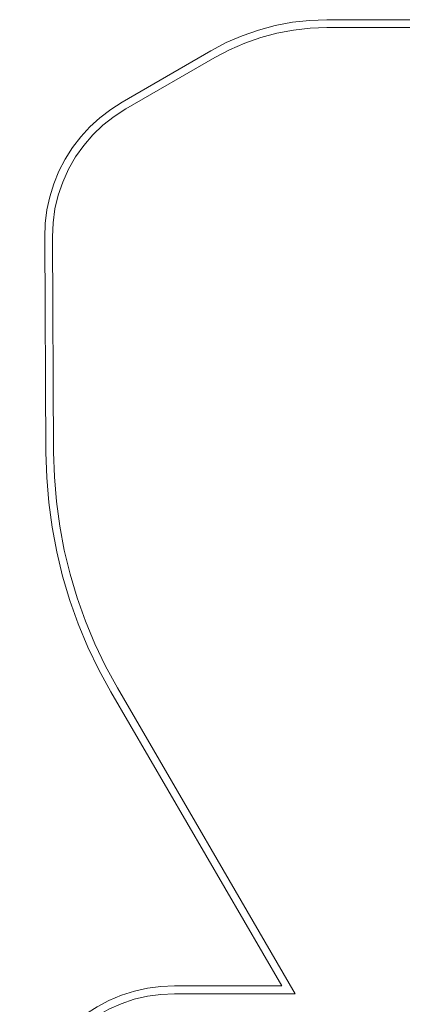
# Model space of a CAD drawing. Units: millimetres. Extents: x -15475 to 913, y -7674 to 7364.
# Drawn here: x -15475 to -12996, y 981 to 7364 of the extents above; entities that cross this region are included whole.
import ezdxf

# ---------------------------------------------------------------- set-up
doc = ezdxf.new("R2010")
doc.units = ezdxf.units.MM

# ---------------------------------------------------------------- blocks, each defined once
blk = doc.blocks.new('WMF0')
at = {"color": 5, "lineweight": 0}
for points in [[(822.59, -129.58), (815.48, -129.86), (808.44, -130.65), (801.39, -131.95), (794.57, -133.82), (787.81, -136.19), (781.34, -138.99), (775.02, -142.37)], [(776.6, -145.1), (782.71, -141.87), (788.96, -139.14), (795.5, -136.84), (802.11, -135.04), (808.87, -133.82), (815.69, -133.03), (822.59, -132.74)], [(861.98, -129.58), (822.59, -129.58)], [(822.59, -132.74), (861.98, -132.74)], [(775.02, -142.37), (738.65, -163.35)], [(740.23, -166.09), (776.6, -145.1)], [(738.65, -163.35), (733.98, -166.37), (729.53, -169.75), (725.43, -173.49), (721.69, -177.58), (718.31, -182.04), (715.37, -186.71), (712.78, -191.67), (710.7, -196.84), (709.04, -202.16), (707.82, -207.55), (707.17, -213.09), (706.96, -218.69)], [(710.12, -218.62), (710.34, -212.87), (711.13, -207.19), (712.49, -201.59), (714.36, -196.13), (716.73, -190.88), (719.61, -185.85), (722.91, -181.11), (726.65, -176.79), (730.82, -172.77), (735.35, -169.25), (740.23, -166.09)], [(706.96, -218.69), (707.39, -307.02)], [(710.55, -306.95), (710.12, -218.62)], [(707.39, -307.02), (707.75, -317.29), (708.61, -327.5), (709.98, -337.7), (711.85, -347.77), (714.29, -357.76), (717.24, -367.67), (720.69, -377.3), (724.64, -386.79), (729.09, -396.13), (733.98, -405.12)], [(736.71, -403.54), (731.9, -394.62), (727.51, -385.5), (723.63, -376.15), (720.25, -366.67), (717.38, -356.97), (714.94, -347.12), (713.07, -337.2), (711.7, -327.14), (710.91, -317.08), (710.55, -306.95)], [(760.07, -528.94), (809.59, -528.94), (736.71, -403.54)], [(733.98, -405.12), (804.05, -525.78), (760.07, -525.78)], [(760.07, -525.78), (754.54, -526), (749.07, -526.72), (743.68, -527.94), (738.36, -529.59), (733.26, -531.75), (728.38, -534.26), (723.7, -537.28), (719.32, -540.59), (715.22, -544.4), (711.49, -548.42), (708.11, -552.8), (705.16, -557.47), (702.58, -562.43), (700.49, -567.54), (698.84, -572.78), (697.62, -578.24), (696.9, -583.71), (696.68, -589.24)], [(699.84, -589.24), (700.06, -583.71), (700.85, -578.17), (702.14, -572.71), (703.87, -567.46), (706.17, -562.36), (708.83, -557.47), (711.99, -552.88), (715.51, -548.64), (719.46, -544.68), (723.78, -541.09), (728.38, -538), (733.19, -535.27), (738.29, -533.04), (743.61, -531.24), (749, -529.95), (754.54, -529.23), (760.07, -528.94)]]:
    blk.add_lwpolyline(points, dxfattribs=at)

msp = doc.modelspace()

# ---------------------------------------------------------------- block references
at = {"xscale": 15.8117766112, "yscale": 15.8117766112, "zscale": 15.8117766112}
msp.add_blockref('WMF0', (-26491.2, 9413.1), dxfattribs=at)

doc.saveas('drawing.dxf')
